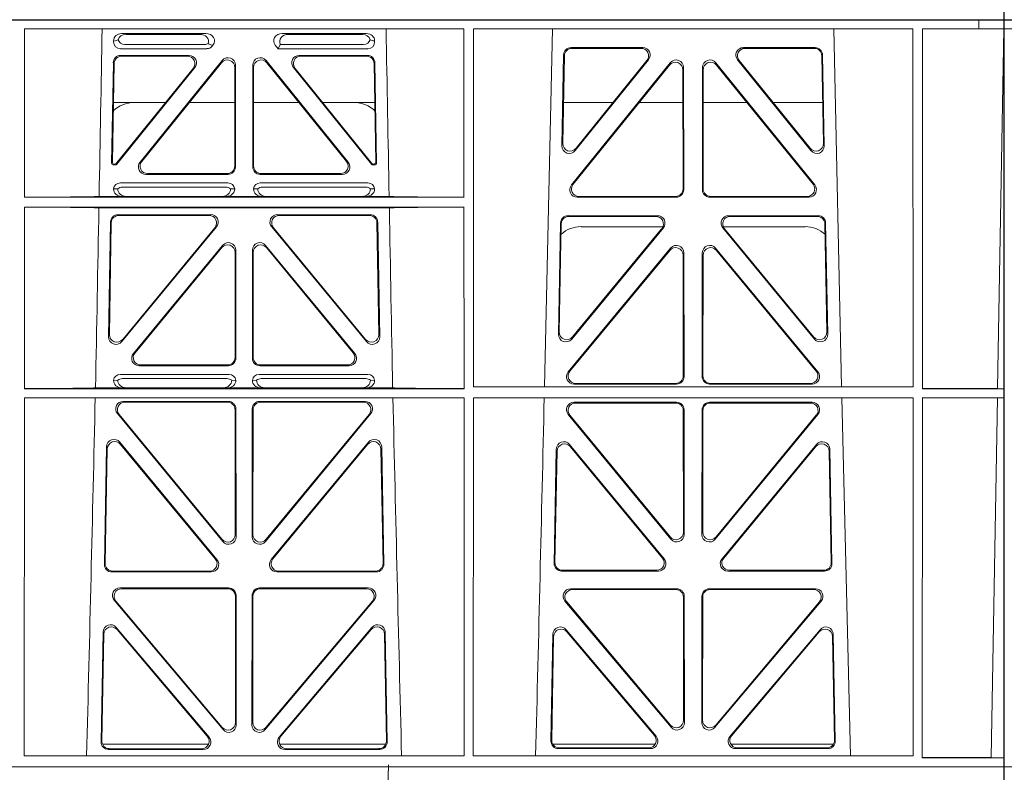
# Model space of a CAD drawing. Units: millimetres. Extents: x 625757 to 638940, y 252416 to 264885.
# Drawn here: x 630106 to 630368, y 257813 to 258013 of the extents above; entities that cross this region are included whole.
import ezdxf

# ---------------------------------------------------------------- set-up
doc = ezdxf.new("R2010")
doc.units = ezdxf.units.MM
doc.header["$LTSCALE"] = 50
doc.layers.add('Hatching', color=8, linetype='Continuous')

# ---------------------------------------------------------------- blocks, each defined once
blk = doc.blocks.new('ewfwe')
at = {"color": 5, "linetype": 'Continuous', "lineweight": 0}
for p, q in [((576269.64, 142072.47), (576269.64, 141873.97)), ((577262.88, 142072.47), (577262.88, 142070.07)), ((577262.89, 142070.07), (577262.89, 142072.47)), ((577269.64, 142072.47), (577269.64, 141873.97)), ((576276.39, 142070.07), (576269.66, 142070.07)), ((576269.66, 141873.97), (576269.66, 142070.07)), ((577009.41, 142070.07), (577126.15, 142070.07)), ((577009.41, 142070.07), (577009.41, 142025.28)), ((577035.22, 142068.78), (577057.63, 142068.78)), ((577056.02, 142068.57), (577036.34, 142068.57)), ((577100.31, 142068.78), (577077.9, 142068.78)), ((577079.51, 142068.57), (577099.19, 142068.57)), ((577126.15, 142070.07), (577126.16, 142025.28)), ((577128.67, 142070.07), (577128.65, 141974.91)), ((577128.67, 142070.07), (577245.41, 142070.07)), ((577147.54, 141974.91), (577149.65, 142070.07)), ((577224.38, 142070.07), (577226.48, 141974.91)), ((577245.41, 142070.07), (577245.43, 141974.91)), ((577247.91, 141974.42), (577247.93, 142070.07)), ((577262.88, 142070.07), (577247.93, 142070.07)), ((577262.89, 142070.07), (577262.88, 142070.07)), ((577262.89, 142070.07), (577269.62, 142070.07)), ((577267.9, 141974.45), (577269.58, 142070.07)), ((577269.62, 141873.97), (577269.62, 142070.07)), ((577033.09, 142066.85), (577033.09, 142066.59)), ((577036.02, 142065.89), (577057.33, 142065.89)), ((577059.28, 142065.45), (577059.49, 142065.71)), ((577076.04, 142065.71), (577076.8, 142064.77)), ((577077.17, 142065.56), (577076.8, 142064.77)), ((577077.4, 142065.89), (577099.51, 142065.89)), ((577102.44, 142066.59), (577102.44, 142066.85)), ((577034.9, 142064.77), (577057.87, 142064.77)), ((577053.12, 142062.98), (577035.02, 142062.98)), ((577052.68, 142062.77), (577035.23, 142062.77)), ((577076.8, 142064.77), (577100.62, 142064.77)), ((577100.51, 142062.98), (577082.41, 142062.98)), ((577100.3, 142062.77), (577082.85, 142062.77)), ((577152.18, 142038.98), (577152.63, 142063.11)), ((577152.41, 142039.59), (577152.84, 142062.9)), ((577154.63, 142065.07), (577173.63, 142065.07)), ((577154.83, 142064.86), (577173.19, 142064.86)), ((577200.4, 142065.07), (577219.4, 142065.07)), ((577200.84, 142064.86), (577219.2, 142064.86)), ((577221.19, 142062.9), (577221.62, 142039.59)), ((577221.4, 142063.11), (577221.85, 142038.98)), ((577033.03, 142061.03), (577032.56, 142034.38)), ((577032.78, 142034.59), (577033.23, 142060.82)), ((577040.13, 142034.62), (577061.93, 142061.61)), ((577061.72, 142061.02), (577040.57, 142034.83)), ((577065.47, 142060.36), (577065.47, 142033.37)), ((577070.05, 142033.37), (577070.05, 142060.36)), ((577073.6, 142061.61), (577095.4, 142034.62)), ((577094.96, 142034.83), (577073.81, 142061.02)), ((577102.3, 142060.82), (577102.75, 142034.59)), ((577102.97, 142034.38), (577102.5, 142061.03)), ((577180.97, 142061.01), (577154.71, 142028.56)), ((577180.76, 142060.41), (577155.15, 142028.77)), ((577175.19, 142061.82), (577155.72, 142037.69)), ((577174.75, 142061.61), (577155.95, 142038.3)), ((577219.32, 142028.56), (577193.06, 142061.01)), ((577218.88, 142028.77), (577193.27, 142060.41)), ((577218.3, 142037.69), (577198.84, 142061.82)), ((577218.08, 142038.3), (577199.28, 142061.61)), ((577054.23, 142059.53), (577033.82, 142034.27)), ((577033.92, 142034.06), (577054.67, 142059.74)), ((577065.26, 142033.58), (577065.26, 142059.77)), ((577070.26, 142059.77), (577070.26, 142033.58)), ((577080.86, 142059.74), (577101.61, 142034.06)), ((577101.71, 142034.27), (577081.3, 142059.53)), ((577184.34, 142027.52), (577184.3, 142059.17)), ((577184.55, 142027.31), (577184.51, 142059.76)), ((577189.52, 142059.76), (577189.48, 142027.31)), ((577189.73, 142059.17), (577189.69, 142027.52)), ((577046.91, 142050.47), (577033.05, 142050.47)), ((577065.26, 142050.47), (577053.21, 142050.47)), ((577070.26, 142050.47), (577082.32, 142050.47)), ((577088.62, 142050.47), (577102.48, 142050.47)), ((577152.61, 142050.47), (577165.77, 142050.47)), ((577172.71, 142050.47), (577184.31, 142050.47)), ((577201.31, 142050.47), (577189.72, 142050.47)), ((577221.42, 142050.47), (577208.26, 142050.47)), ((577033.06, 142033.87), (577033.53, 142033.87)), ((577033.27, 142034.08), (577033.43, 142034.08)), ((577102, 142033.87), (577102.47, 142033.87)), ((577102.1, 142034.08), (577102.26, 142034.08)), ((577041.68, 142031.37), (577063.48, 142031.37)), ((577042.12, 142031.58), (577063.27, 142031.58)), ((577072.05, 142031.37), (577093.85, 142031.37)), ((577072.26, 142031.58), (577093.41, 142031.58)), ((577063.46, 142029.08), (577034.89, 142029.08)), ((577100.64, 142029.08), (577072.06, 142029.08)), ((577034.21, 142027.52), (577033.09, 142027.49)), ((577062.92, 142027.97), (577035.43, 142027.97)), ((577065.26, 142027.49), (577064.15, 142027.52)), ((577071.38, 142027.52), (577070.26, 142027.49)), ((577100.1, 142027.97), (577072.61, 142027.97)), ((577102.44, 142027.49), (577101.32, 142027.52)), ((577009.41, 142025.28), (577126.16, 142025.28)), ((577029.25, 142025.5), (577035.29, 142025.5)), ((577035.29, 142025.5), (577036.41, 142025.53)), ((577061.95, 142025.53), (577036.41, 142025.53)), ((577061.95, 142025.53), (577063.07, 142025.5)), ((577063.07, 142025.5), (577072.46, 142025.5)), ((577072.46, 142025.5), (577073.58, 142025.53)), ((577073.58, 142025.53), (577099.12, 142025.53)), ((577099.12, 142025.53), (577100.24, 142025.5)), ((577100.24, 142025.5), (577106.28, 142025.5)), ((577156.25, 142025.31), (577182.56, 142025.31)), ((577156.69, 142025.52), (577182.35, 142025.52)), ((577191.47, 142025.31), (577217.78, 142025.31)), ((577191.68, 142025.52), (577217.34, 142025.52)), ((577009.41, 142022.68), (577009.4, 141974.42)), ((577009.41, 142022.68), (577126.16, 142022.68)), ((577029.19, 142022.47), (577106.34, 142022.47)), ((577126.16, 142022.68), (577126.17, 141974.42)), ((577031.76, 141988.23), (577032.29, 142018.71)), ((577032.49, 142018.5), (577031.98, 141988.83)), ((577034.28, 142020.66), (577058.9, 142020.66)), ((577058.45, 142020.45), (577034.49, 142020.45)), ((577076.63, 142020.66), (577101.25, 142020.66)), ((577101.04, 142020.45), (577077.08, 142020.45)), ((577103.55, 141988.83), (577103.04, 142018.5)), ((577103.24, 142018.71), (577103.77, 141988.23)), ((577151.8, 142018.44), (577151.25, 141988.9)), ((577152.01, 142018.23), (577151.47, 141989.5)), ((577177.57, 142020.39), (577153.8, 142020.39)), ((577177.13, 142020.18), (577154, 142020.18)), ((577220.23, 142020.39), (577196.46, 142020.39)), ((577220.03, 142020.18), (577196.9, 142020.18)), ((577222.56, 141989.5), (577222.02, 142018.23)), ((577222.78, 141988.9), (577222.23, 142018.44)), ((577060.43, 142017.4), (577035.28, 141986.93)), ((577035.51, 141987.53), (577059.99, 142017.19)), ((577100.24, 141986.93), (577075.1, 142017.4)), ((577075.54, 142017.19), (577100.02, 141987.53)), ((577154.78, 141987.6), (577179.12, 142017.13)), ((577155, 141988.19), (577178.67, 142016.93)), ((577157.26, 142017.47), (577178.99, 142017.47)), ((577194.91, 142017.13), (577219.25, 141987.6)), ((577195.03, 142017.47), (577216.77, 142017.47)), ((577195.36, 142016.93), (577219.03, 141988.19)), ((577062.05, 142012.49), (577038.35, 141983.77)), ((577038.8, 141983.98), (577061.84, 142011.91)), ((577065.37, 142010.64), (577065.37, 141982.72)), ((577065.58, 141982.51), (577065.58, 142011.22)), ((577069.95, 141982.51), (577069.95, 142011.22)), ((577070.16, 142010.64), (577070.16, 141982.72)), ((577073.48, 142012.49), (577097.18, 141983.77)), ((577096.73, 141983.98), (577073.69, 142011.91)), ((577181.04, 142011.76), (577153.86, 141978.9)), ((577180.83, 142011.18), (577154.31, 141979.11)), ((577184.61, 141977.63), (577184.57, 142010.5)), ((577189.42, 141977.63), (577189.46, 142010.5)), ((577192.99, 142011.76), (577220.17, 141978.9)), ((577193.2, 142011.18), (577219.72, 141979.11)), ((577184.4, 141977.84), (577184.36, 142009.92)), ((577189.63, 141977.84), (577189.67, 142009.92)), ((577063.59, 141980.51), (577039.89, 141980.51)), ((577063.38, 141980.72), (577040.33, 141980.72)), ((577095.64, 141980.51), (577071.94, 141980.51)), ((577095.2, 141980.72), (577072.15, 141980.72)), ((577034.21, 141976.66), (577033.09, 141976.63)), ((577034.89, 141978.22), (577063.78, 141978.22)), ((577035.43, 141977.11), (577063.24, 141977.11)), ((577065.58, 141976.63), (577064.46, 141976.66)), ((577071.07, 141976.66), (577069.95, 141976.63)), ((577071.75, 141978.22), (577100.64, 141978.22)), ((577072.29, 141977.11), (577100.1, 141977.11)), ((577102.44, 141976.63), (577101.32, 141976.66)), ((577126.17, 141974.42), (577009.4, 141974.42)), ((577028.31, 141974.64), (577035.29, 141974.64)), ((577035.29, 141974.64), (577036.41, 141974.67)), ((577036.41, 141974.67), (577062.26, 141974.67)), ((577062.26, 141974.67), (577063.38, 141974.64)), ((577063.38, 141974.64), (577072.15, 141974.64)), ((577072.15, 141974.64), (577073.26, 141974.67)), ((577099.12, 141974.67), (577073.26, 141974.67)), ((577099.12, 141974.67), (577100.24, 141974.64)), ((577100.24, 141974.64), (577107.22, 141974.64)), ((577245.43, 141974.91), (577128.65, 141974.91)), ((577155.39, 141975.63), (577182.62, 141975.63)), ((577155.84, 141975.84), (577182.41, 141975.84)), ((577218.64, 141975.63), (577191.41, 141975.63)), ((577218.19, 141975.84), (577191.62, 141975.84)), ((577269.59, 141974.42), (577247.91, 141974.42)), ((577267.9, 141974.45), (577269.59, 141974.42)), ((577269.59, 141972.02), (577269.59, 141974.42)), ((577009.4, 141972.02), (577009.38, 141876.83)), ((577126.17, 141972.02), (577009.4, 141972.02)), ((577063.6, 141971.05), (577035.65, 141971.05)), ((577099.88, 141971.05), (577071.93, 141971.05)), ((577126.17, 141972.02), (577126.19, 141876.83)), ((577128.65, 141972.02), (577128.64, 141876.83)), ((577245.43, 141972.02), (577128.65, 141972.02)), ((577226.55, 141972.02), (577228.84, 141876.83)), ((577245.43, 141972.02), (577245.44, 141876.83)), ((577247.89, 141876.37), (577247.91, 141972.02)), ((577269.59, 141972.02), (577247.91, 141972.02)), ((577266.19, 141876.42), (577267.86, 141972)), ((577269.59, 141972.02), (577267.86, 141972)), ((577063.39, 141970.84), (577036.1, 141970.84)), ((577065.42, 141935.67), (577065.38, 141968.85)), ((577065.63, 141935.09), (577065.59, 141969.06)), ((577069.94, 141969.06), (577069.9, 141935.09)), ((577070.15, 141968.85), (577070.11, 141935.67)), ((577099.43, 141970.84), (577072.14, 141970.84)), ((577155.38, 141970.82), (577182.62, 141970.82)), ((577155.82, 141970.61), (577182.41, 141970.61)), ((577184.41, 141968.62), (577184.44, 141936.3)), ((577184.62, 141968.83), (577184.65, 141935.71)), ((577189.38, 141935.71), (577189.41, 141968.83)), ((577189.59, 141936.3), (577189.62, 141968.62)), ((577191.41, 141970.82), (577218.65, 141970.82)), ((577191.62, 141970.61), (577218.21, 141970.61)), ((577034.11, 141967.79), (577062.1, 141933.81)), ((577034.55, 141967.58), (577061.89, 141934.4)), ((577073.43, 141933.81), (577101.42, 141967.79)), ((577073.64, 141934.4), (577100.98, 141967.58)), ((577181.13, 141934.44), (577153.83, 141967.57)), ((577180.92, 141935.03), (577154.28, 141967.36)), ((577220.19, 141967.57), (577192.9, 141934.44)), ((577219.75, 141967.36), (577193.11, 141935.03)), ((577030.64, 141927.75), (577031.22, 141958.97)), ((577030.85, 141927.96), (577031.42, 141958.4)), ((577034.75, 141960.2), (577060.56, 141928.99)), ((577034.95, 141959.63), (577060.11, 141929.2)), ((577074.97, 141928.99), (577100.78, 141960.2)), ((577075.42, 141929.2), (577100.58, 141959.63)), ((577104.11, 141958.4), (577104.67, 141927.96)), ((577104.31, 141958.97), (577104.89, 141927.75)), ((577150.68, 141958.36), (577150.12, 141927.98)), ((577179.33, 141929.21), (577154.21, 141959.59)), ((577178.88, 141929.42), (577154.41, 141959.02)), ((577219.81, 141959.59), (577194.7, 141929.21)), ((577219.62, 141959.02), (577195.15, 141929.42)), ((577223.91, 141927.98), (577223.34, 141958.36)), ((577150.88, 141957.79), (577150.33, 141928.19)), ((577223.7, 141928.19), (577223.15, 141957.79)), ((577059.03, 141925.72), (577032.63, 141925.72)), ((577058.58, 141925.93), (577032.84, 141925.93)), ((577102.9, 141925.72), (577076.5, 141925.72)), ((577102.68, 141925.93), (577076.95, 141925.93)), ((577152.11, 141925.95), (577177.8, 141925.95)), ((577152.32, 141926.16), (577177.36, 141926.16)), ((577196.23, 141925.95), (577221.92, 141925.95)), ((577196.67, 141926.16), (577221.71, 141926.16)), ((577063.65, 141921.48), (577034.78, 141921.48)), ((577100.75, 141921.48), (577071.88, 141921.48)), ((577063.44, 141921.27), (577035.24, 141921.27)), ((577065.48, 141885.7), (577065.44, 141919.28)), ((577065.69, 141885.12), (577065.65, 141919.49)), ((577069.88, 141919.49), (577069.84, 141885.12)), ((577070.09, 141919.28), (577070.05, 141885.7)), ((577100.29, 141921.27), (577072.09, 141921.27)), ((577154.52, 141921.26), (577182.68, 141921.26)), ((577154.97, 141921.05), (577182.47, 141921.05)), ((577184.46, 141919.06), (577184.5, 141886.31)), ((577184.67, 141919.27), (577184.71, 141885.74)), ((577189.32, 141885.74), (577189.36, 141919.27)), ((577189.53, 141886.31), (577189.57, 141919.06)), ((577191.35, 141921.26), (577219.51, 141921.26)), ((577191.56, 141921.05), (577219.06, 141921.05)), ((577033.25, 141918.21), (577062.17, 141883.83)), ((577033.7, 141918), (577061.96, 141884.41)), ((577073.36, 141883.83), (577102.28, 141918.21)), ((577073.57, 141884.41), (577101.83, 141918)), ((577181.2, 141884.45), (577152.99, 141917.98)), ((577180.99, 141885.03), (577153.44, 141917.77)), ((577221.04, 141917.98), (577192.83, 141884.45)), ((577220.59, 141917.77), (577193.04, 141885.03)), ((577058.44, 141881.83), (577033.82, 141910.98)), ((577101.71, 141910.98), (577077.09, 141881.83)), ((577030.31, 141909.73), (577029.76, 141880.57)), ((577030.51, 141909.17), (577029.98, 141880.78)), ((577057.98, 141882.04), (577034.02, 141910.41)), ((577101.51, 141910.41), (577077.55, 141882.04)), ((577105.55, 141880.78), (577105.02, 141909.17)), ((577105.77, 141880.57), (577105.22, 141909.73)), ((577149.24, 141880.8), (577149.77, 141909.13)), ((577149.46, 141881.01), (577149.97, 141908.57)), ((577153.29, 141910.38), (577177.2, 141882.05)), ((577153.49, 141909.81), (577176.75, 141882.26)), ((577196.83, 141882.05), (577220.74, 141910.38)), ((577197.28, 141882.26), (577220.54, 141909.81)), ((577224.06, 141908.57), (577224.57, 141881.01)), ((577224.26, 141909.13), (577224.79, 141880.8)), ((577030.13, 141879.97), (577058.32, 141879.97)), ((577077.21, 141879.97), (577105.4, 141879.97)), ((577176.97, 141879.97), (577149.72, 141879.97)), ((577224.31, 141879.97), (577197.06, 141879.97)), ((577031.75, 141878.55), (577056.92, 141878.55)), ((577031.97, 141878.76), (577056.47, 141878.76)), ((577078.61, 141878.55), (577103.78, 141878.55)), ((577079.06, 141878.76), (577103.56, 141878.76)), ((577175.69, 141878.77), (577151.23, 141878.77)), ((577175.23, 141878.98), (577151.45, 141878.98)), ((577222.8, 141878.77), (577198.34, 141878.77)), ((577222.58, 141878.98), (577198.8, 141878.98)), ((577126.19, 141876.83), (577009.38, 141876.83)), ((577245.44, 141876.83), (577128.64, 141876.83)), ((577269.59, 141876.37), (577247.89, 141876.37)), ((577269.59, 141876.37), (577266.19, 141876.42)), ((577269.59, 141873.97), (577269.59, 141876.37)), ((576269.64, 141870.97), (576269.64, 141873.97)), ((576269.64, 141873.97), (576292.64, 141873.97)), ((576269.64, 141873.97), (576269.66, 141873.97)), ((577246.64, 141873.97), (576955.01, 141873.97)), ((577246.64, 141873.97), (576955.03, 141873.97)), ((577269.64, 141873.97), (577246.64, 141873.97)), ((577269.59, 141873.97), (577246.64, 141873.97)), ((577269.64, 141873.97), (577269.62, 141873.97)), ((577269.64, 141870.97), (577269.64, 141873.97))]:
    blk.add_line(p, q, dxfattribs=at)
for centre, radius, start, end in [((577038.59, 142042.48), 8, 89.9685, 134.9564), ((577096.94, 142042.48), 8, 45.099, 90.0274), ((577034.85, 142027.32), 1.76, 88.5833, 174.6494), ((577063.51, 142027.32), 1.76, 5.3675, 91.3998), ((577072.02, 142027.32), 1.76, 88.5833, 174.6494), ((577100.68, 142027.32), 1.76, 5.3675, 91.3998), ((577035.46, 142026.02), 1.95, 90.6234, 129.6602), ((577062.9, 142026.02), 1.95, 50.3381, 89.3784), ((577072.63, 142026.02), 1.95, 90.6234, 129.6602), ((577100.07, 142026.02), 1.95, 50.3381, 89.3784), ((577157.25, 142009.48), 8, 89.9505, 131.1236), ((577216.78, 142009.48), 8, 47.7968, 90.0432), ((577034.85, 141976.46), 1.76, 88.5833, 174.6494), ((577035.46, 141975.16), 1.95, 90.6234, 129.6602), ((577063.22, 141975.16), 1.95, 50.3381, 89.3784), ((577063.82, 141976.46), 1.76, 5.3675, 91.3998), ((577071.71, 141976.46), 1.76, 88.5833, 174.6494), ((577072.31, 141975.16), 1.95, 90.6234, 129.6602), ((577100.07, 141975.16), 1.95, 50.3381, 89.3784), ((577100.68, 141976.46), 1.76, 5.3675, 91.3998), ((534530.5, 142945.14), 42508.86, 358.559913, 358.688264), ((619605.01, 142945.14), 42508.85, 181.311736, 181.440087), ((534649.77, 142945.14), 42508.85, 358.559913, 358.688264)]:
    blk.add_arc(centre, radius, start, end, dxfattribs=at)
for centre, major_axis, ratio, start_param, end_param in [((577035.3, 142066.78), (2.18, -0.41), 0.903472, 1.775552, 3.309506), ((577036.42, 142066.57), (2.18, -0.41), 0.903472, 1.775552, 3.047664), ((577055.91, 142066.57), (-2.39, -0.31), 0.828526, 2.764509, 4.556104), ((577057.51, 142066.78), (-2.39, -0.31), 0.828526, 2.426058, 4.556104), ((577078.02, 142066.78), (2.39, -0.31), 0.828526, 1.727081, 3.857127), ((577079.62, 142066.57), (2.39, -0.31), 0.828526, 1.727081, 3.639833), ((577099.11, 142066.57), (-2.18, -0.41), 0.903472, 3.235521, 4.507634), ((577100.23, 142066.78), (-2.18, -0.41), 0.903472, 2.973679, 4.507634), ((577035.3, 142066.98), (1.69, 1.69), 0.834817, 2.445979, 3.837206), ((577035.13, 142066.81), (-3.95, -1.22), 0.142512, 4.882311, 5.144152), ((577036.42, 142068.1), (1.69, 1.69), 0.834817, 2.707821, 3.837206), ((577057.14, 142068.1), (-0.97, 2.03), 0.888386, 2.740262, 3.204473), ((577057.68, 142066.98), (-0.97, 2.03), 0.888386, 2.740262, 3.542923), ((577057.76, 142066.81), (2.96, -1.61), 0.11489, 4.932371, 5.270822), ((577080.44, 142066.46), (-3.31, -1.32), 0.32044, 5.732486, 5.94978), ((577099.11, 142068.1), (-1.69, 1.69), 0.834817, 2.445979, 3.575364), ((577100.23, 142066.98), (-1.69, 1.69), 0.834817, 2.445979, 3.837206), ((577100.4, 142066.81), (3.95, -1.22), 0.142512, 1.139033, 1.400875), ((577035.03, 142060.98), (1.41, -1.44), 0.992561, 2.368654, 3.914532), ((577035.24, 142060.77), (1.41, -1.44), 0.992561, 2.368654, 3.914532), ((577052.64, 142060.77), (-1.84, -0.88), 0.980016, 2.024328, 4.258857), ((577053.08, 142060.98), (-1.84, -0.88), 0.980016, 2.024328, 4.258857), ((577082.45, 142060.98), (1.84, -0.88), 0.980016, 2.024328, 4.258857), ((577082.89, 142060.77), (1.84, -0.88), 0.980016, 2.024328, 4.258857), ((577100.29, 142060.77), (-1.41, -1.44), 0.992561, 2.368654, 3.914532), ((577100.5, 142060.98), (-1.41, -1.44), 0.992561, 2.368654, 3.914532), ((577154.64, 142063.06), (1.53, -1.31), 0.9936, 2.280659, 3.826537), ((577154.85, 142062.85), (1.53, -1.31), 0.9936, 2.280659, 3.826537), ((577173.17, 142062.85), (-1.89, -0.76), 0.980994, 2.086889, 4.321417), ((577173.61, 142063.06), (-1.89, -0.76), 0.980994, 2.086889, 4.321417), ((577200.42, 142063.06), (1.89, -0.76), 0.980994, 1.961768, 4.196296), ((577200.86, 142062.85), (1.89, -0.76), 0.980994, 1.961768, 4.196296), ((577219.18, 142062.85), (-1.53, -1.31), 0.9936, 2.456648, 4.002526), ((577219.39, 142063.06), (-1.53, -1.31), 0.9936, 2.456648, 4.002526), ((577063.26, 142059.72), (-0.69, -1.95), 0.967227, 1.92117, 4.362015), ((577063.47, 142060.32), (-0.69, -1.95), 0.967227, 1.92117, 4.362015), ((577072.06, 142060.32), (0.69, -1.95), 0.967227, 1.92117, 4.362015), ((577072.27, 142059.72), (0.69, -1.95), 0.967227, 1.92117, 4.362015), ((577182.3, 142059.12), (-0.72, -1.93), 0.97034, 1.94013, 4.380975), ((577182.5, 142059.71), (-0.72, -1.93), 0.97034, 1.94013, 4.380975), ((577191.53, 142059.71), (0.72, -1.93), 0.97034, 1.90221, 4.343056), ((577191.73, 142059.12), (0.72, -1.93), 0.97034, 1.90221, 4.343056), ((577154.41, 142039.6), (0.68, 1.96), 0.962414, 1.896981, 4.354694), ((577219.62, 142039.6), (-0.68, 1.96), 0.962414, 1.928491, 4.386204), ((577154.19, 142038.99), (0.68, 1.96), 0.962414, 1.896981, 4.354694), ((577219.84, 142038.99), (-0.68, 1.96), 0.962414, 1.928491, 4.386204), ((577033.06, 142034.38), (0.359, 0.353), 0.9923, 2.351333, 3.931853), ((577033.28, 142034.59), (0.359, 0.353), 0.9923, 2.351333, 3.931853), ((577033.43, 142034.59), (-0.217, 0.453), 0.995332, 2.697779, 3.585407), ((577033.53, 142034.38), (-0.217, 0.453), 0.995332, 2.697779, 3.585407), ((577041.71, 142033.38), (1.84, 0.88), 0.980016, 2.024328, 4.258857), ((577042.15, 142033.59), (1.84, 0.88), 0.980016, 2.024328, 4.258857), ((577093.38, 142033.59), (-1.84, 0.88), 0.980016, 2.024328, 4.258857), ((577093.82, 142033.38), (-1.84, 0.88), 0.980016, 2.024328, 4.258857), ((577102, 142034.38), (0.217, 0.453), 0.995332, 2.697779, 3.585407), ((577102.1, 142034.59), (0.217, 0.453), 0.995332, 2.697779, 3.585407), ((577102.25, 142034.59), (-0.359, 0.353), 0.9923, 2.351333, 3.931853), ((577102.47, 142034.38), (-0.359, 0.353), 0.9923, 2.351333, 3.931853), ((577063.26, 142033.59), (-1.42, 1.42), 0.992433, 2.359993, 3.923193), ((577063.47, 142033.38), (-1.42, 1.42), 0.992433, 2.359993, 3.923193), ((577072.06, 142033.38), (1.42, 1.42), 0.992433, 2.359993, 3.923193), ((577072.27, 142033.59), (1.42, 1.42), 0.992433, 2.359993, 3.923193), ((577156.73, 142027.53), (1.79, 0.98), 0.978764, 1.968301, 4.202829), ((577217.3, 142027.53), (-1.79, 0.98), 0.978764, 2.080356, 4.314885), ((577035.3, 142027.5), (2.21, 0.06), 0.906244, 3.116157, 4.681421), ((577036.42, 142027.53), (2.21, 0.06), 0.906244, 3.116157, 4.681421), ((577061.94, 142027.53), (-2.21, 0.06), 0.906244, 1.601764, 3.167028), ((577063.06, 142027.5), (-2.21, 0.06), 0.906244, 1.601764, 3.167028), ((577072.47, 142027.5), (2.21, 0.06), 0.906244, 3.116157, 4.681421), ((577073.59, 142027.53), (2.21, 0.06), 0.906244, 3.116157, 4.681421), ((577099.11, 142027.53), (-2.21, 0.06), 0.906244, 1.601764, 3.167028), ((577100.23, 142027.5), (-2.21, 0.06), 0.906244, 1.601764, 3.167028), ((577156.29, 142027.32), (1.79, 0.98), 0.978764, 1.968301, 4.202829), ((577182.33, 142027.53), (-1.33, 1.52), 0.991222, 2.425203, 3.988403), ((577182.54, 142027.32), (-1.33, 1.52), 0.991222, 2.425203, 3.988403), ((577191.49, 142027.32), (1.33, 1.52), 0.991222, 2.294782, 3.857982), ((577191.7, 142027.53), (1.33, 1.52), 0.991222, 2.294782, 3.857982), ((577217.74, 142027.32), (-1.79, 0.98), 0.978764, 2.080356, 4.314885), ((577008.14, 142025.59), (22.18, 0), 0.013091, 4.76899, 5.970588), ((577127.39, 142025.59), (-22.18, 0), 0.013091, 0.312598, 1.515887), ((577008.14, 142022.38), (22.13, 0), 0.013091, 0.312933, 1.5141), ((577127.39, 142022.38), (-22.13, 0), 0.013091, 4.767389, 5.970252), ((577034.3, 142018.66), (1.41, -1.44), 0.992561, 2.368654, 3.914532), ((577034.5, 142018.45), (1.41, -1.44), 0.992561, 2.368654, 3.914532), ((577058.42, 142018.45), (-1.85, -0.87), 0.979583, 2.019198, 4.263987), ((577058.87, 142018.66), (-1.85, -0.87), 0.979583, 2.019198, 4.263987), ((577076.66, 142018.66), (1.85, -0.87), 0.979583, 2.019198, 4.263987), ((577077.11, 142018.45), (1.85, -0.87), 0.979583, 2.019198, 4.263987), ((577101.03, 142018.45), (-1.41, -1.44), 0.992561, 2.368654, 3.914532), ((577101.23, 142018.66), (-1.41, -1.44), 0.992561, 2.368654, 3.914532), ((577153.81, 142018.39), (1.53, -1.31), 0.9936, 2.280659, 3.826537), ((577154.02, 142018.18), (1.53, -1.31), 0.9936, 2.280659, 3.826537), ((577177.1, 142018.18), (-1.89, -0.76), 0.98056, 2.08118, 4.325969), ((577177.54, 142018.39), (-1.89, -0.76), 0.98056, 2.08118, 4.325969), ((577196.49, 142018.39), (1.89, -0.76), 0.98056, 1.957217, 4.202006), ((577196.93, 142018.18), (1.89, -0.76), 0.98056, 1.957217, 4.202006), ((577220.01, 142018.18), (-1.53, -1.31), 0.9936, 2.456648, 4.002526), ((577220.22, 142018.39), (-1.53, -1.31), 0.9936, 2.456648, 4.002526), ((577063.57, 142011.18), (-0.7, -1.94), 0.968131, 1.926237, 4.356949), ((577071.96, 142011.18), (0.7, -1.94), 0.968131, 1.926237, 4.356949), ((577063.36, 142010.59), (-0.7, -1.94), 0.968131, 1.926237, 4.356949), ((577072.17, 142010.59), (0.7, -1.94), 0.968131, 1.926237, 4.356949), ((577182.35, 142009.87), (-0.73, -1.92), 0.971195, 1.945769, 4.376481), ((577182.56, 142010.46), (-0.73, -1.92), 0.971195, 1.945769, 4.376481), ((577191.47, 142010.46), (0.73, -1.92), 0.971195, 1.906704, 4.337416), ((577191.68, 142009.87), (0.73, -1.92), 0.971195, 1.906704, 4.337416), ((577153.48, 141989.51), (0.69, 1.96), 0.963437, 1.901604, 4.3492), ((577220.55, 141989.51), (-0.69, 1.96), 0.963437, 1.933985, 4.381581), ((577033.76, 141988.24), (0.72, 1.94), 0.966602, 1.917795, 4.365391), ((577033.98, 141988.84), (0.72, 1.94), 0.966602, 1.917795, 4.365391), ((577101.54, 141988.84), (-0.72, 1.94), 0.966602, 1.917795, 4.365391), ((577101.77, 141988.24), (-0.72, 1.94), 0.966602, 1.917795, 4.365391), ((577153.26, 141988.91), (0.69, 1.96), 0.963437, 1.901604, 4.3492), ((577220.77, 141988.91), (-0.69, 1.96), 0.963437, 1.933985, 4.381581), ((577039.92, 141982.52), (1.85, 0.87), 0.979583, 2.019198, 4.263987), ((577040.36, 141982.73), (1.85, 0.87), 0.979583, 2.019198, 4.263987), ((577063.36, 141982.73), (-1.42, 1.42), 0.992433, 2.359993, 3.923193), ((577063.57, 141982.52), (-1.42, 1.42), 0.992433, 2.359993, 3.923193), ((577071.96, 141982.52), (1.42, 1.42), 0.992433, 2.359993, 3.923193), ((577072.17, 141982.73), (1.42, 1.42), 0.992433, 2.359993, 3.923193), ((577095.17, 141982.73), (-1.85, 0.87), 0.979583, 2.019198, 4.263987), ((577095.61, 141982.52), (-1.85, 0.87), 0.979583, 2.019198, 4.263987), ((577155.43, 141977.64), (1.8, 0.97), 0.978332, 1.963556, 4.208345), ((577155.87, 141977.85), (1.8, 0.97), 0.978332, 1.963556, 4.208345), ((577218.16, 141977.85), (-1.8, 0.97), 0.978332, 2.074841, 4.319629), ((577218.6, 141977.64), (-1.8, 0.97), 0.978332, 2.074841, 4.319629), ((577035.3, 141976.64), (2.21, 0.06), 0.906244, 3.116157, 4.681421), ((577036.42, 141976.67), (2.21, 0.06), 0.906244, 3.116157, 4.681421), ((577062.25, 141976.67), (-2.21, 0.06), 0.906244, 1.601764, 3.167028), ((577063.37, 141976.64), (-2.21, 0.06), 0.906244, 1.601764, 3.167028), ((577072.16, 141976.64), (2.21, 0.06), 0.906244, 3.116157, 4.681421), ((577073.28, 141976.67), (2.21, 0.06), 0.906244, 3.116157, 4.681421), ((577099.11, 141976.67), (-2.21, 0.06), 0.906244, 1.601764, 3.167028), ((577100.23, 141976.64), (-2.21, 0.06), 0.906244, 1.601764, 3.167028), ((577182.39, 141977.85), (-1.33, 1.52), 0.991222, 2.425203, 3.988403), ((577182.6, 141977.64), (-1.33, 1.52), 0.991222, 2.425203, 3.988403), ((577191.43, 141977.64), (1.33, 1.52), 0.991222, 2.294782, 3.857982), ((577191.64, 141977.85), (1.33, 1.52), 0.991222, 2.294782, 3.857982), ((577008.14, 141974.73), (21.29, 0), 0.013091, 4.770396, 5.957094), ((577127.39, 141974.73), (-21.29, 0), 0.013091, 0.326092, 1.514552), ((577035.68, 141969.04), (1.89, -0.76), 0.98056, 1.957217, 4.202006), ((577063.58, 141969.04), (-1.54, -1.29), 0.99347, 2.447747, 4.010947), ((577071.95, 141969.04), (1.54, -1.29), 0.99347, 2.272238, 3.835439), ((577099.85, 141969.04), (-1.89, -0.76), 0.98056, 2.08118, 4.325969), ((577036.13, 141968.83), (1.89, -0.76), 0.98056, 1.957217, 4.202006), ((577063.37, 141968.83), (-1.54, -1.29), 0.99347, 2.447747, 4.010947), ((577072.16, 141968.83), (1.54, -1.29), 0.99347, 2.272238, 3.835439), ((577099.4, 141968.83), (-1.89, -0.76), 0.98056, 2.08118, 4.325969), ((577155.41, 141968.82), (1.89, -0.76), 0.98056, 1.957217, 4.202006), ((577155.85, 141968.61), (1.89, -0.76), 0.98056, 1.957217, 4.202006), ((577182.4, 141968.61), (-1.54, -1.29), 0.99347, 2.447747, 4.010947), ((577182.61, 141968.82), (-1.54, -1.29), 0.99347, 2.447747, 4.010947), ((577191.42, 141968.82), (1.54, -1.29), 0.99347, 2.272238, 3.835439), ((577191.63, 141968.61), (1.54, -1.29), 0.99347, 2.272238, 3.835439), ((577218.18, 141968.61), (-1.89, -0.76), 0.98056, 2.08118, 4.325969), ((577218.62, 141968.82), (-1.89, -0.76), 0.98056, 2.08118, 4.325969), ((577033.23, 141958.89), (0.72, -1.93), 0.97256, 1.915144, 4.328947), ((577102.3, 141958.89), (-0.72, -1.93), 0.97256, 1.954239, 4.368041), ((577033.43, 141958.32), (0.72, -1.93), 0.97256, 1.915144, 4.328947), ((577102.1, 141958.32), (-0.72, -1.93), 0.97256, 1.954239, 4.368041), ((577152.69, 141958.28), (0.72, -1.93), 0.97256, 1.915144, 4.328947), ((577152.89, 141957.71), (0.72, -1.93), 0.97256, 1.915144, 4.328947), ((577221.14, 141957.71), (-0.72, -1.93), 0.97256, 1.954239, 4.368041), ((577221.34, 141958.28), (-0.72, -1.93), 0.97256, 1.954239, 4.368041), ((577063.41, 141935.71), (-0.67, 1.96), 0.965028, 1.942374, 4.373086), ((577063.62, 141935.13), (-0.67, 1.96), 0.965028, 1.942374, 4.373086), ((577071.91, 141935.13), (0.67, 1.96), 0.965028, 1.910099, 4.340811), ((577072.12, 141935.71), (0.67, 1.96), 0.965028, 1.910099, 4.340811), ((577182.44, 141936.34), (-0.67, 1.96), 0.965028, 1.942374, 4.373086), ((577182.65, 141935.75), (-0.67, 1.96), 0.965028, 1.942374, 4.373086), ((577191.38, 141935.75), (0.67, 1.96), 0.965028, 1.910099, 4.340811), ((577191.59, 141936.34), (0.67, 1.96), 0.965028, 1.910099, 4.340811), ((577058.55, 141927.94), (-1.8, 0.97), 0.978332, 2.074841, 4.319629), ((577076.98, 141927.94), (1.8, 0.97), 0.978332, 1.963556, 4.208345), ((577177.32, 141928.17), (-1.8, 0.97), 0.978332, 2.074841, 4.319629), ((577177.76, 141927.96), (-1.8, 0.97), 0.978332, 2.074841, 4.319629), ((577196.27, 141927.96), (1.8, 0.97), 0.978332, 1.963556, 4.208345), ((577196.71, 141928.17), (1.8, 0.97), 0.978332, 1.963556, 4.208345), ((577032.65, 141927.73), (1.34, 1.5), 0.991088, 2.285977, 3.866497), ((577032.86, 141927.94), (1.34, 1.5), 0.991088, 2.285977, 3.866497), ((577058.99, 141927.73), (-1.8, 0.97), 0.978332, 2.074841, 4.319629), ((577076.54, 141927.73), (1.8, 0.97), 0.978332, 1.963556, 4.208345), ((577102.67, 141927.94), (-1.34, 1.5), 0.991088, 2.416688, 3.997209), ((577102.88, 141927.73), (-1.34, 1.5), 0.991088, 2.416688, 3.997209), ((577152.13, 141927.96), (1.34, 1.5), 0.991088, 2.285977, 3.866497), ((577152.34, 141928.17), (1.34, 1.5), 0.991088, 2.285977, 3.866497), ((577221.69, 141928.17), (-1.34, 1.5), 0.991088, 2.416688, 3.997209), ((577221.9, 141927.96), (-1.34, 1.5), 0.991088, 2.416688, 3.997209), ((577034.81, 141919.47), (1.9, -0.75), 0.980119, 1.952749, 4.20762), ((577063.64, 141919.47), (-1.54, -1.29), 0.99347, 2.447747, 4.010947), ((577071.89, 141919.47), (1.54, -1.29), 0.99347, 2.272238, 3.835439), ((577100.72, 141919.47), (-1.9, -0.75), 0.980119, 2.075566, 4.330436), ((577035.26, 141919.26), (1.9, -0.75), 0.980119, 1.952749, 4.20762), ((577063.43, 141919.26), (-1.54, -1.29), 0.99347, 2.447747, 4.010947), ((577072.1, 141919.26), (1.54, -1.29), 0.99347, 2.272238, 3.835439), ((577100.27, 141919.26), (-1.9, -0.75), 0.980119, 2.075566, 4.330436), ((577154.54, 141919.25), (1.9, -0.75), 0.980119, 1.952749, 4.20762), ((577155, 141919.04), (1.9, -0.75), 0.980119, 1.952749, 4.20762), ((577182.46, 141919.04), (-1.54, -1.29), 0.99347, 2.447747, 4.010947), ((577182.67, 141919.25), (-1.54, -1.29), 0.99347, 2.447747, 4.010947), ((577191.36, 141919.25), (1.54, -1.29), 0.99347, 2.272238, 3.835439), ((577191.57, 141919.04), (1.54, -1.29), 0.99347, 2.272238, 3.835439), ((577219.03, 141919.04), (-1.9, -0.75), 0.980119, 2.075566, 4.330436), ((577219.48, 141919.25), (-1.9, -0.75), 0.980119, 2.075566, 4.330436), ((577032.31, 141909.66), (0.73, -1.92), 0.973309, 1.919564, 4.323381), ((577032.51, 141909.09), (0.73, -1.92), 0.973309, 1.919564, 4.323381), ((577103.02, 141909.09), (-0.73, -1.92), 0.973309, 1.959804, 4.363622), ((577103.22, 141909.66), (-0.73, -1.92), 0.973309, 1.959804, 4.363622), ((577151.78, 141909.05), (0.73, -1.92), 0.973309, 1.919564, 4.323381), ((577222.25, 141909.05), (-0.73, -1.92), 0.973309, 1.959804, 4.363622), ((577151.98, 141908.49), (0.73, -1.92), 0.973309, 1.919564, 4.323381), ((577222.05, 141908.49), (-0.73, -1.92), 0.973309, 1.959804, 4.363622), ((577063.47, 141885.74), (-0.68, 1.96), 0.965926, 1.947791, 4.368533), ((577063.68, 141885.16), (-0.68, 1.96), 0.965926, 1.947791, 4.368533), ((577071.85, 141885.16), (0.68, 1.96), 0.965926, 1.914652, 4.335394), ((577072.06, 141885.74), (0.68, 1.96), 0.965926, 1.914652, 4.335394), ((577182.49, 141886.36), (-0.68, 1.96), 0.965926, 1.947791, 4.368533), ((577182.7, 141885.78), (-0.68, 1.96), 0.965926, 1.947791, 4.368533), ((577191.33, 141885.78), (0.68, 1.96), 0.965926, 1.914652, 4.335394), ((577191.54, 141886.36), (0.68, 1.96), 0.965926, 1.914652, 4.335394), ((577175.2, 141880.99), (-1.81, 0.96), 0.977891, 2.069414, 4.324284), ((577198.83, 141880.99), (1.81, 0.96), 0.977891, 1.958901, 4.213771), ((577031.77, 141880.55), (1.34, 1.5), 0.991088, 2.285977, 3.866497), ((577031.98, 141880.77), (1.34, 1.5), 0.991088, 2.285977, 3.866497), ((577056.43, 141880.77), (-1.81, 0.96), 0.977891, 2.069414, 4.324284), ((577056.88, 141880.55), (-1.81, 0.96), 0.977891, 2.069414, 4.324284), ((577078.65, 141880.55), (1.81, 0.96), 0.977891, 1.958901, 4.213771), ((577079.1, 141880.77), (1.81, 0.96), 0.977891, 1.958901, 4.213771), ((577103.54, 141880.77), (-1.34, 1.5), 0.991088, 2.416688, 3.997209), ((577103.76, 141880.55), (-1.34, 1.5), 0.991088, 2.416688, 3.997209), ((577151.25, 141880.78), (1.34, 1.5), 0.991088, 2.285977, 3.866497), ((577151.46, 141880.99), (1.34, 1.5), 0.991088, 2.285977, 3.866497), ((577175.65, 141880.78), (-1.81, 0.96), 0.977891, 2.069414, 4.324284), ((577198.38, 141880.78), (1.81, 0.96), 0.977891, 1.958901, 4.213771), ((577222.57, 141880.99), (-1.34, 1.5), 0.991088, 2.416688, 3.997209), ((577222.78, 141880.78), (-1.34, 1.5), 0.991088, 2.416688, 3.997209)]:
    blk.add_ellipse(centre, major_axis=major_axis, ratio=ratio, start_param=start_param, end_param=end_param, dxfattribs=at)
for points in [[(577030.06, 142070.07), (577029.79, 142055.21), (577029.52, 142040.36), (577029.25, 142025.5)], [(577105.47, 142070.07), (577105.74, 142055.21), (577106.01, 142040.36), (577106.28, 142025.5)], [(577029.19, 142022.47), (577028.9, 142006.53), (577028.61, 141990.58), (577028.31, 141974.64)], [(577106.34, 142022.47), (577106.63, 142006.53), (577106.92, 141990.58), (577107.22, 141974.64)]]:
    blk.add_open_spline(points, degree=3, dxfattribs=at)
for points, knots in [([(577267.9, 141974.45), (577267.84, 141974.45), (577267.66, 141974.45), (577267.07, 141974.45), (577266.65, 141974.45), (577265.61, 141974.45), (577264.98, 141974.45), (577263.53, 141974.45), (577262.69, 141974.45), (577260.87, 141974.45), (577259.88, 141974.45), (577257.74, 141974.45), (577256.6, 141974.45), (577253.07, 141974.45), (577250.49, 141974.45), (577247.89, 141974.45)], [0, 0, 0, 0, 0.125, 0.125, 0.25, 0.25, 0.375, 0.375, 0.5, 0.5, 0.625, 0.625, 0.75, 0.75, 1, 1, 1, 1]), ([(577247.89, 141972), (577249.18, 141972), (577250.46, 141972), (577252.97, 141972), (577254.21, 141972), (577256.57, 141972), (577257.69, 141972), (577259.82, 141972), (577260.83, 141972), (577262.65, 141972), (577263.47, 141972), (577264.93, 141972), (577265.57, 141972), (577267.12, 141972), (577267.74, 141972), (577267.86, 141972)], [0, 0, 0, 0, 0.125, 0.125, 0.25, 0.25, 0.375, 0.375, 0.5, 0.5, 0.625, 0.625, 0.75, 0.75, 1, 1, 1, 1]), ([(577106.07, 141872.47), (577106.07, 141872.47), (577106.07, 141872.47), (577106.07, 141872.47), (577106.31, 141879.37), (577105.82, 141865.58), (577106.07, 141872.47)], [0, 0, 0, 0, 0.00000959705, 0.00000959705, 0.00000959705, 0.00001290657, 0.00001290657, 0.00001290657, 0.00001290657]), ([(577247.85, 141876.42), (577249.04, 141876.42), (577250.2, 141876.42), (577252.5, 141876.42), (577253.64, 141876.42), (577255.8, 141876.42), (577256.83, 141876.42), (577258.78, 141876.42), (577259.7, 141876.42), (577262.2, 141876.42), (577263.57, 141876.42), (577265.49, 141876.42), (577266.06, 141876.42), (577266.19, 141876.42)], [0, 0, 0, 0, 0.125, 0.125, 0.25, 0.25, 0.375, 0.375, 0.5, 0.5, 0.75, 0.75, 1, 1, 1, 1])]:
    blk.add_open_spline(points, degree=3, knots=knots, dxfattribs=at)

msp = doc.modelspace()

# ---------------------------------------------------------------- hatches: boundary and pattern name
at = {"layer": 'Hatching'}
h = msp.add_hatch(dxfattribs=at)
h.set_pattern_fill('GRAVEL', color=256, scale=4)
h.set_pattern_definition([(228.0127875, (73.152, -172.73), (-812.80000006, -914.39999994), [13.668858, -1353.219346]), (184.969741, (64.008, -182.89), (1219.199999518, 101.600005788), [23.456189, -2322.161956]), (132.5104471, (40.64, -184.922), (1016.00000043, -1117.59999961), [16.539261, -1637.388912]), (267.273689, (1.016, -210.322), (101.600000213, 2031.99999999), [21.360181, -2114.657497]), (292.8336542, (0, -231.658), (-508.000000043, 1219.199999982), [20.945348, -2073.59231]), (357.273689, (8.128, -250.962), (-2031.99999999, 101.600000213), [21.360181, -2114.657497]), (37.6942405, (29.464, -251.9778), (-1320.799999941, -1016.000000076), [28.247746, -2796.524613]), (72.2553284, (51.816, -234.706), (711.200000191, 2235.19999994), [26.668781, -2640.210264]), (121.4295656, (59.944, -209.306), (-812.800000115, 1320.79999993), [21.43252, -2121.821828]), (175.2363583, (48.768, -191.018), (1117.59999998, -101.60000018), [24.468531, -1198.957478]), (222.3974378, (24.384, -188.9858), (-1219.199999961, -1117.600000043), [31.643117, -3132.6709]), (138.8140748, (101.6, -211.338), (-711.19999996, 609.60000005), [10.800182, -1069.222633]), (171.4692344, (93.472, -204.226), (1320.800000036, -203.19999977), [20.547279, -2034.18556]), (225, (73.15, -201.18), (-1e-14, -101.6), [14.368374, -129.315724]), (203.1985905, (66.04, -188.986), (508.00000001, 203.19999996), [7.737653, -766.024895]), (291.8014095, (58.928, -192.034), (-101.6, 304.8), [10.942625, -536.19012]), (30.9637565, (62.992, -202.194), (304.8, 203.2), [17.772786, -574.651926]), (161.565051, (78.232, -193.05), (203.2, -101.6), [12.851486, -308.435925]), (16.3895403, (0, -192.034), (1016, 304.8), [18.00352, -1782.353067]), (70.3461759, (17.272, -186.954), (-406.40000004, -1117.59999999), [15.103958, -1495.288627]), (293.1985905, (78.232, -172.73), (-203.19999996, 508.00000001), [15.475204, -758.287344]), (343.6104597, (84.328, -186.954), (-1016.00000002, 304.79999993), [18.00352, -1782.353067]), (339.4439548, (0, -255.026), (-508, 203.2), [17.361408, -850.709373]), (294.7751406, (16.256, -261.122), (-508.000000605, 1117.599999725), [14.546885, -1440.143735]), (66.8014095, (79.248, -274.33), (203.19999997, 508), [15.475204, -758.287344]), (17.3540246, (85.344, -260.106), (-1320.799999974, -406.400000085), [17.03131, -1686.095039]), (69.4439548, (29.464, -274.33), (-203.2, -508), [8.680704, -859.390077]), (101.3099325, (73.152, -274.33), (-101.6, 406.4), [5.180584, -512.879799]), (165.9637565, (72.136, -269.25), (304.8, -101.6), [20.945348, -397.962184]), (186.009006, (51.816, -264.17), (1015.999999995, 101.600000053), [19.41068, -1921.654595]), (303.6900675, (62.992, -211.338), (-101.6, 203.2), [14.652955, -351.671054]), (353.1572266, (71.12, -223.53), (1727.20000001, -203.19999991), [25.58227, -2532.640363]), (60.9453959, (96.52, -226.578), (-406.40000001, -711.2), [10.46033, -1035.575693]), (90, (101.6, -217.43), (-101.6, 101.6), [6.096, -95.504]), (120.2564372, (49.784, -261.122), (406.39999995, -711.20000003), [14.114678, -1397.357631]), (48.0127875, (42.672, -248.93), (812.80000007, 914.39999994), [27.337715, -1339.550488]), (0, (60.96, -228.61), (101.6, 101.6), [26.416, -75.184]), (325.3048465, (87.376, -228.61), (1016.000000385, -711.19999945), [16.064382, -1590.372669]), (254.054604, (100.584, -237.754), (-101.6, -406.4), [14.793163, -724.866002]), (207.64597536, (96.52, -251.978), (-1930.40000007, -1015.999999865), [24.085804, -2384.498577]), (175.42607874, (75.184, -263.154), (-1320.8, 101.6), [25.481178, -2522.633858])])
h.paths.add_polyline_path([(629367.47, 258412.92), (635367.47, 258412.92), (635367.47, 257612.92), (629367.47, 257612.92)], flags=16)
h.paths.add_polyline_path([(635367.47, 257708.64), (635467.47, 257708.64), (635467.47, 258512.92), (629267.47, 258512.92), (629267.47, 257711), (629367.47, 257710.96), (629367.47, 257612.92), (635367.47, 257612.92)])

# ---------------------------------------------------------------- linework, layer by layer
for p, q in [((630367.47, 257614.95), (630367.47, 258412.92)), ((629367.47, 258012.91), (635367.47, 258012.91))]:
    msp.add_line(p, q)

# ---------------------------------------------------------------- block references
at = {"color": 5}
for p in [(53097.83, 115940.44), (54097.83, 115940.44)]:
    msp.add_blockref('ewfwe', p, dxfattribs=at)

doc.saveas('drawing.dxf')
